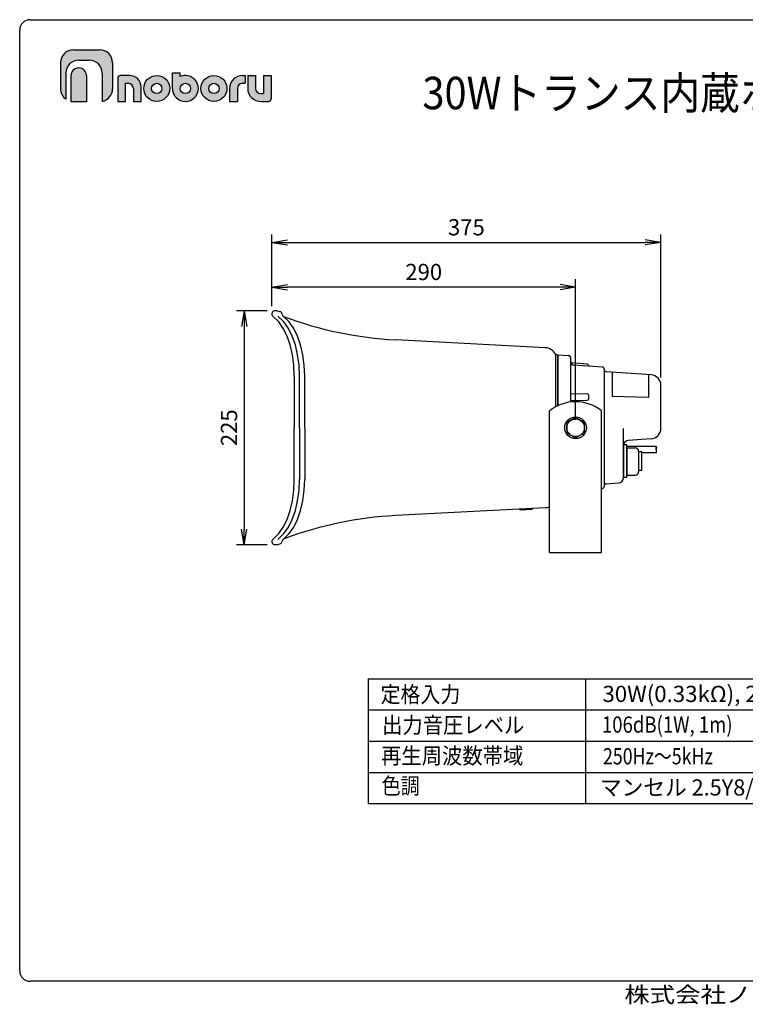
# Model space of a CAD drawing. Extents: x 10 to 287, y 6 to 195.
# Drawn here: x 10 to 150, y 6 to 195 of the extents above; entities that cross this region are included whole.
import ezdxf
from ezdxf.enums import TextEntityAlignment as Align

# ---------------------------------------------------------------- set-up
doc = ezdxf.new("R2010")
doc.units = 0
doc.layers.get('0').update_dxf_attribs({"linetype": 'CONTINUOUS'})
doc.layers.get('DEFPOINTS').update_dxf_attribs({"linetype": 'CONTINUOUS'})
doc.layers.add('仕様', color=7, linetype='CONTINUOUS')
doc.layers.add('外観図', color=7, linetype='CONTINUOUS')
doc.styles.add('EXCADDIM1', font='monotxt', dxfattribs={"width": 0.84, "bigfont": 'extfont'})
doc.styles.add('EXCADSTD', font='monotxt', dxfattribs={"bigfont": 'extfont'})
doc.styles.add('EXCADTTF1', font='HGRSMP.TTF')
doc.styles.get("Standard").update_dxf_attribs({"font": 'monotxt', "bigfont": 'extfont'})
doc.dimstyles.new('ISO-25', dxfattribs={"dimtxt": 2.5, "dimasz": 2.5, "dimexe": 1.25, "dimexo": 0.625, "dimtad": 1, "dimtxsty": 'STANDARD', "dimcen": 2.5, "dimazin": 3, "dimtfac": 1, "dimtmove": 0, "dimatfit": 3})

# ---------------------------------------------------------------- blocks, each defined once
blk = doc.blocks.new('EX_NORM')
at = {"color": 0, "linetype": 'CONTINUOUS'}
for q in [(-1, 0.167), (-1, 0), (-1, -0.167)]:
    blk.add_line((0, 0), q, dxfattribs=at)
blk = doc.blocks.new('*D15')
at = {"layer": 'DEFPOINTS', "color": 0}
for p in [(59.1, 139), (53.17, 94), (59.1, 94)]:
    blk.add_point(p, dxfattribs=at)
at = {"layer": '外観図', "color": 2, "linetype": 'CONTINUOUS'}
for p, q in [((57.6, 139), (51.67, 139)), ((53.17, 136), (53.17, 97)), ((57.6, 94), (51.67, 94))]:
    blk.add_line(p, q, dxfattribs=at)
at = {"layer": '外観図', "color": 2, "xscale": 3, "yscale": 3, "zscale": 3}
for p, rotation in [((53.17, 139), 90), ((53.17, 94), 270)]:
    blk.add_blockref('EX_NORM', p, dxfattribs=dict(at, rotation=rotation))
at = {"layer": '外観図', "color": 2, "insert": (50.67, 116.5), "char_height": 3.118, "attachment_point": 5, "rotation": 90, "style": 'EXCADDIM1'}
blk.add_mtext('225', dxfattribs=at)
blk = doc.blocks.new('*D16')
at = {"layer": 'DEFPOINTS', "color": 0}
for p in [(58.5, 143.56), (58.5, 138.4), (116.92, 116.5)]:
    blk.add_point(p, dxfattribs=at)
at = {"layer": '外観図', "color": 2, "linetype": 'CONTINUOUS'}
for p, q in [((58.5, 139.9), (58.5, 145.06)), ((116.92, 118), (116.92, 145.06)), ((113.92, 143.56), (61.5, 143.56))]:
    blk.add_line(p, q, dxfattribs=at)
at = {"layer": '外観図', "color": 2, "xscale": 3, "yscale": 3, "zscale": 3, "rotation": 180}
blk.add_blockref('EX_NORM', (58.5, 143.56), dxfattribs=at)
at = {"layer": '外観図', "color": 2, "xscale": 3, "yscale": 3, "zscale": 3}
blk.add_blockref('EX_NORM', (116.92, 143.56), dxfattribs=at)
at = {"layer": '外観図', "color": 2, "insert": (87.71, 146.06), "char_height": 3.118, "attachment_point": 5, "style": 'EXCADDIM1'}
blk.add_mtext('290', dxfattribs=at)
blk = doc.blocks.new('*D17')
at = {"layer": 'DEFPOINTS', "color": 0}
for p in [(133.32, 152.16), (58.5, 138.4), (133.32, 124.67)]:
    blk.add_point(p, dxfattribs=at)
at = {"layer": '外観図', "color": 2, "linetype": 'CONTINUOUS'}
for p, q in [((58.5, 139.9), (58.5, 153.66)), ((133.32, 126.17), (133.32, 153.66)), ((61.5, 152.16), (130.32, 152.16))]:
    blk.add_line(p, q, dxfattribs=at)
at = {"layer": '外観図', "color": 2, "xscale": 3, "yscale": 3, "zscale": 3, "rotation": 180}
blk.add_blockref('EX_NORM', (58.5, 152.16), dxfattribs=at)
at = {"layer": '外観図', "color": 2, "xscale": 3, "yscale": 3, "zscale": 3}
blk.add_blockref('EX_NORM', (133.32, 152.16), dxfattribs=at)
at = {"layer": '外観図', "color": 2, "insert": (95.91, 154.66), "char_height": 3.118, "attachment_point": 5, "style": 'EXCADDIM1'}
blk.add_mtext('375', dxfattribs=at)

msp = doc.modelspace()

# ---------------------------------------------------------------- hatches: boundary and pattern name
at = {"linetype": 'CONTINUOUS'}
for points in [[(25.8646, 184.7218), (25.8615, 184.8465), (25.8524, 184.9696), (25.8374, 185.091), (25.8166, 185.2105), (25.7903, 185.3281), (25.7585, 185.4435), (25.7214, 185.5566), (25.6791, 185.6673), (25.6318, 185.7754), (25.5795, 185.8808), (25.5226, 185.9833), (25.4611, 186.0829), (25.3951, 186.1792), (25.3248, 186.2723), (25.2503, 186.362), (25.1719, 186.448), (25.0895, 186.5303), (25.0035, 186.6088), (24.9138, 186.6833), (24.8207, 186.7535), (24.7243, 186.8195), (24.6248, 186.881), (24.5223, 186.938), (24.4169, 186.9902), (24.3087, 187.0375), (24.198, 187.0798), (24.0849, 187.1169), (23.9695, 187.1487), (23.852, 187.175), (23.7324, 187.1958), (23.611, 187.2108), (23.4879, 187.2199), (23.3632, 187.2229), (21.363, 187.2229), (21.2384, 187.2199), (21.1153, 187.2108), (20.994, 187.1958), (20.8745, 187.175), (20.757, 187.1487), (20.6417, 187.1169), (20.5287, 187.0798), (20.4181, 187.0375), (20.3101, 186.9902), (20.2049, 186.938), (20.1025, 186.881), (20.0031, 186.8195), (19.9069, 186.7535), (19.8139, 186.6833), (19.7244, 186.6088), (19.6385, 186.5303), (19.5563, 186.448), (19.478, 186.362), (19.4037, 186.2723), (19.3336, 186.1792), (19.2678, 186.0829), (19.2064, 185.9833), (19.1496, 185.8808), (19.0975, 185.7754), (19.0503, 185.6673), (19.0081, 185.5566), (18.9711, 185.4435), (18.9394, 185.3281), (18.9131, 185.2105), (18.8924, 185.091), (18.8775, 184.9696), (18.8684, 184.8465), (18.8653, 184.7218), (18.8653, 179.723), (18.8119, 179.7599), (18.7593, 179.7996), (18.7076, 179.8418), (18.6568, 179.8864), (18.6071, 179.9334), (18.5585, 179.9826), (18.511, 180.0339), (18.4647, 180.0872), (18.4197, 180.1424), (18.376, 180.1993), (18.3336, 180.2579), (18.2927, 180.3179), (18.2532, 180.3794), (18.2153, 180.4421), (18.179, 180.506), (18.1444, 180.571), (18.1114, 180.6369), (18.0802, 180.7036), (18.0509, 180.771), (18.0234, 180.839), (17.9979, 180.9075), (17.9743, 180.9763), (17.9528, 181.0454), (17.9335, 181.1146), (17.9163, 181.1837), (17.9013, 181.2528), (17.8886, 181.3216), (17.8782, 181.3901), (17.8702, 181.4581), (17.8647, 181.5255), (17.8617, 181.5923), (17.8613, 181.6582), (17.8635, 181.7232), (17.8635, 186.722), (17.8665, 186.8467), (17.8756, 186.9698), (17.8906, 187.0911), (17.9113, 187.2106), (17.9375, 187.3281), (17.9693, 187.4434), (18.0063, 187.5564), (18.0485, 187.667), (18.0957, 187.775), (18.1478, 187.8803), (18.2046, 187.9827), (18.2661, 188.082), (18.3319, 188.1783), (18.4021, 188.2712), (18.4765, 188.3607), (18.5548, 188.4466), (18.6371, 188.5288), (18.7231, 188.6071), (18.8127, 188.6814), (18.9057, 188.7515), (19.0021, 188.8173), (19.1016, 188.8787), (19.2041, 188.9355), (19.3096, 188.9876), (19.4177, 189.0348), (19.5285, 189.077), (19.6417, 189.114), (19.7572, 189.1457), (19.875, 189.172), (19.9947, 189.1926), (20.1163, 189.2076), (20.2397, 189.2167), (20.3646, 189.2197), (25.3636, 189.2197), (25.4883, 189.2167), (25.6113, 189.2076), (25.7327, 189.1926), (25.8522, 189.172), (25.9696, 189.1457), (26.0849, 189.114), (26.1979, 189.077), (26.3085, 189.0348), (26.4165, 188.9876), (26.5218, 188.9355), (26.6241, 188.8787), (26.7235, 188.8173), (26.8197, 188.7515), (26.9127, 188.6814), (27.0022, 188.6071), (27.0881, 188.5288), (27.1702, 188.4466), (27.2485, 188.3607), (27.3228, 188.2712), (27.3929, 188.1783), (27.4588, 188.082), (27.5202, 187.9827), (27.577, 187.8803), (27.629, 187.775), (27.6762, 187.667), (27.7184, 187.5564), (27.7554, 187.4434), (27.7871, 187.3281), (27.8134, 187.2106), (27.8341, 187.0911), (27.849, 186.9698), (27.8581, 186.8467), (27.8612, 186.722), (27.8612, 181.7232), (27.8612, 181.6182), (27.8563, 181.5138), (27.8466, 181.41), (27.8322, 181.3069), (27.8132, 181.2049), (27.7896, 181.1039), (27.7617, 181.0041), (27.7295, 180.9056), (27.6932, 180.8086), (27.6528, 180.7132), (27.6085, 180.6196), (27.5603, 180.5278), (27.5085, 180.4381), (27.453, 180.3505), (27.3941, 180.2652), (27.3318, 180.1823), (27.2662, 180.1019), (27.1975, 180.0243), (27.1257, 179.9495), (27.051, 179.8776), (26.9735, 179.8089), (26.8933, 179.7433), (26.8105, 179.6812), (26.7252, 179.6225), (26.6376, 179.5675), (26.5477, 179.5163), (26.4556, 179.469), (26.3615, 179.4257), (26.2655, 179.3866), (26.1677, 179.3518), (26.0682, 179.3215), (25.9671, 179.2958), (25.8646, 179.2748)], [(22.8623, 179.2221), (20.3646, 179.2221), (20.3525, 179.2218), (20.3397, 179.2217), (20.3264, 179.2217), (20.3126, 179.2219), (20.2984, 179.2222), (20.2837, 179.2227), (20.2686, 179.2233), (20.2531, 179.224), (20.2374, 179.2249), (20.2213, 179.2259), (20.2051, 179.227), (20.1886, 179.2282), (20.1719, 179.2296), (20.1552, 179.231), (20.1383, 179.2326), (20.1214, 179.2342), (20.1045, 179.236), (20.0876, 179.2379), (20.0708, 179.2398), (20.0541, 179.2418), (20.0375, 179.244), (20.0211, 179.2462), (20.0049, 179.2485), (19.989, 179.2508), (19.9734, 179.2532), (19.9581, 179.2557), (19.9432, 179.2583), (19.9287, 179.2609), (19.9147, 179.2636), (19.9011, 179.2663), (19.8881, 179.2691), (19.8756, 179.2719), (19.8637, 179.2748), (19.8637, 184.2209), (19.8655, 184.2958), (19.871, 184.3697), (19.8799, 184.4426), (19.8923, 184.5144), (19.9081, 184.585), (19.9271, 184.6542), (19.9493, 184.7221), (19.9746, 184.7885), (20.0029, 184.8533), (20.0341, 184.9165), (20.0682, 184.978), (20.105, 185.0377), (20.1445, 185.0954), (20.1866, 185.1512), (20.2311, 185.2049), (20.2781, 185.2564), (20.3274, 185.3057), (20.379, 185.3527), (20.4327, 185.3973), (20.4884, 185.4394), (20.5462, 185.4789), (20.6058, 185.5157), (20.6673, 185.5498), (20.7305, 185.581), (20.7954, 185.6093), (20.8618, 185.6346), (20.9296, 185.6568), (20.9989, 185.6758), (21.0695, 185.6916), (21.1412, 185.704), (21.2141, 185.7129), (21.2881, 185.7184), (21.363, 185.7202), (21.4379, 185.7184), (21.5119, 185.7129), (21.5848, 185.704), (21.6566, 185.6916), (21.7272, 185.6758), (21.7964, 185.6568), (21.8643, 185.6346), (21.9307, 185.6093), (21.9955, 185.581), (22.0587, 185.5498), (22.1202, 185.5157), (22.1799, 185.4789), (22.2376, 185.4394), (22.2934, 185.3973), (22.3471, 185.3527), (22.3986, 185.3057), (22.4479, 185.2564), (22.4949, 185.2049), (22.5395, 185.1512), (22.5816, 185.0954), (22.621, 185.0377), (22.6579, 184.978), (22.6919, 184.9165), (22.7231, 184.8533), (22.7514, 184.7885), (22.7767, 184.7221), (22.7989, 184.6542), (22.8179, 184.585), (22.8337, 184.5144), (22.8461, 184.4426), (22.8551, 184.3697), (22.8605, 184.2958), (22.8623, 184.2209)], [(30.3625, 179.2713), (28.8632, 179.2713), (28.8632, 183.7692), (28.8638, 183.7944), (28.8656, 183.8193), (28.8686, 183.8437), (28.8727, 183.8678), (28.8779, 183.8915), (28.8842, 183.9147), (28.8916, 183.9374), (28.9, 183.9596), (28.9094, 183.9813), (28.9198, 184.0024), (28.9311, 184.023), (28.9434, 184.0429), (28.9565, 184.0622), (28.9705, 184.0808), (28.9853, 184.0987), (29.001, 184.1159), (29.0174, 184.1323), (29.0346, 184.148), (29.0525, 184.1628), (29.0711, 184.1768), (29.0904, 184.19), (29.1104, 184.2022), (29.1309, 184.2136), (29.152, 184.2239), (29.1737, 184.2333), (29.1959, 184.2417), (29.2187, 184.2491), (29.2419, 184.2554), (29.2655, 184.2607), (29.2896, 184.2648), (29.3141, 184.2677), (29.3389, 184.2695), (29.3641, 184.2702), (31.1139, 184.2702), (31.2261, 184.2674), (31.3369, 184.2592), (31.4461, 184.2457), (31.5536, 184.2271), (31.6593, 184.2034), (31.7631, 184.1747), (31.8648, 184.1414), (31.9643, 184.1033), (32.0615, 184.0607), (32.1562, 184.0138), (32.2484, 183.9626), (32.3378, 183.9072), (32.4244, 183.8478), (32.508, 183.7846), (32.5885, 183.7176), (32.6658, 183.647), (32.7397, 183.573), (32.8101, 183.4955), (32.8769, 183.4149), (32.94, 183.3311), (32.9992, 183.2444), (33.0544, 183.1548), (33.1055, 183.0625), (33.1523, 182.9677), (33.1948, 182.8704), (33.2327, 182.7708), (33.266, 182.669), (33.2945, 182.5651), (33.3181, 182.4593), (33.3367, 182.3517), (33.3502, 182.2425), (33.3583, 182.1317), (33.3611, 182.0195), (33.3611, 179.2713), (31.8618, 179.2713), (31.8618, 181.769), (31.8606, 181.819), (31.8569, 181.8684), (31.8509, 181.9171), (31.8427, 181.9651), (31.8321, 182.0122), (31.8194, 182.0585), (31.8046, 182.1038), (31.7877, 182.1482), (31.7688, 182.1915), (31.748, 182.2337), (31.7252, 182.2748), (31.7007, 182.3147), (31.6743, 182.3533), (31.6463, 182.3905), (31.6165, 182.4264), (31.5852, 182.4609), (31.5523, 182.4938), (31.518, 182.5252), (31.4822, 182.555), (31.445, 182.5831), (31.4066, 182.6095), (31.3668, 182.6341), (31.3259, 182.6569), (31.2838, 182.6778), (31.2407, 182.6967), (31.1965, 182.7136), (31.1514, 182.7285), (31.1053, 182.7412), (31.0584, 182.7517), (31.0107, 182.76), (30.9623, 182.766), (30.9131, 182.7696), (30.8634, 182.7708), (30.3625, 182.7708)], [(35.6066, 182.4264), (35.5768, 182.3905), (35.5488, 182.3533), (35.5224, 182.3147), (35.4979, 182.2748), (35.4751, 182.2337), (35.4543, 182.1915), (35.4354, 182.1482), (35.4185, 182.1038), (35.4037, 182.0585), (35.391, 182.0122), (35.3804, 181.9651), (35.3722, 181.9171), (35.3662, 181.8684), (35.3625, 181.819), (35.3613, 181.769), (35.3625, 181.7193), (35.3662, 181.6701), (35.3704, 181.6356), (33.8657, 181.6356), (33.8651, 181.6444), (33.862, 181.769), (33.8651, 181.894), (33.8741, 182.0173), (33.8891, 182.139), (33.9098, 182.2587), (33.936, 182.3764), (33.9678, 182.4919), (34.0048, 182.6052), (34.047, 182.7159), (34.0942, 182.8241), (34.1462, 182.9295), (34.203, 183.0321), (34.2644, 183.1316), (34.3302, 183.2279), (34.4004, 183.321), (34.4747, 183.4106), (34.553, 183.4966), (34.6351, 183.5788), (34.721, 183.6572), (34.8105, 183.7315), (34.9035, 183.8017), (34.9997, 183.8676), (35.0991, 183.929), (35.2015, 183.9858), (35.3067, 184.0379), (35.4147, 184.0852), (35.5253, 184.1274), (35.6383, 184.1644), (35.7537, 184.1961), (35.8711, 184.2224), (35.9906, 184.2431), (36.112, 184.258), (36.235, 184.2671), (36.3597, 184.2702), (36.4847, 184.2671), (36.608, 184.258), (36.7296, 184.2431), (36.8494, 184.2224), (36.9671, 184.1961), (37.0826, 184.1644), (37.1958, 184.1274), (37.3066, 184.0852), (37.4148, 184.0379), (37.5202, 183.9858), (37.6228, 183.929), (37.7223, 183.8676), (37.8186, 183.8017), (37.9117, 183.7315), (38.0013, 183.6572), (38.0872, 183.5788), (38.1695, 183.4966), (38.2479, 183.4106), (38.3222, 183.321), (38.3924, 183.2279), (38.4583, 183.1316), (38.5197, 183.0321), (38.5765, 182.9295), (38.6286, 182.8241), (38.6758, 182.7159), (38.718, 182.6052), (38.7551, 182.4919), (38.7868, 182.3764), (38.8131, 182.2587), (38.8338, 182.139), (38.8487, 182.0173), (38.8578, 181.894), (38.8608, 181.769), (38.8578, 181.6444), (38.8571, 181.6356), (37.3524, 181.6356), (37.3567, 181.6701), (37.3603, 181.7193), (37.3615, 181.769), (37.3603, 181.819), (37.3567, 181.8684), (37.3507, 181.9171), (37.3424, 181.9651), (37.3319, 182.0122), (37.3192, 182.0585), (37.3043, 182.1038), (37.2874, 182.1482), (37.2685, 182.1915), (37.2476, 182.2337), (37.2249, 182.2748), (37.2003, 182.3147), (37.1739, 182.3533), (37.1458, 182.3905), (37.116, 182.4264), (37.0846, 182.4609), (37.0516, 182.4938), (37.0172, 182.5252), (36.9813, 182.555), (36.944, 182.5831), (36.9054, 182.6095), (36.8656, 182.6341), (36.8245, 182.6569), (36.7823, 182.6778), (36.7389, 182.6967), (36.6946, 182.7136), (36.6492, 182.7285), (36.603, 182.7412), (36.5558, 182.7517), (36.5079, 182.76), (36.4592, 182.766), (36.4097, 182.7696), (36.3597, 182.7708), (36.31, 182.7696), (36.2608, 182.766), (36.2124, 182.76), (36.1647, 182.7517), (36.1178, 182.7412), (36.0717, 182.7285), (36.0266, 182.7136), (35.9824, 182.6967), (35.9393, 182.6778), (35.8972, 182.6569), (35.8563, 182.6341), (35.8165, 182.6095), (35.7781, 182.5831), (35.7409, 182.555), (35.7051, 182.5252), (35.6708, 182.4938), (35.6379, 182.4609)], [(40.8611, 184.0621), (40.8844, 184.0732), (40.9089, 184.0842), (40.9345, 184.095), (40.9611, 184.1057), (40.9886, 184.1161), (41.0169, 184.1264), (41.0461, 184.1364), (41.076, 184.1462), (41.1065, 184.1557), (41.1376, 184.165), (41.1693, 184.174), (41.2014, 184.1827), (41.2339, 184.191), (41.2667, 184.1991), (41.2998, 184.2068), (41.333, 184.2141), (41.3664, 184.2211), (41.3998, 184.2277), (41.4331, 184.2339), (41.4664, 184.2397), (41.4995, 184.245), (41.5324, 184.2499), (41.565, 184.2543), (41.5972, 184.2583), (41.629, 184.2618), (41.6603, 184.2647), (41.691, 184.2672), (41.7211, 184.2691), (41.7504, 184.2705), (41.779, 184.2713), (41.8068, 184.2715), (41.8336, 184.2711), (41.8595, 184.2702), (41.9844, 184.2671), (42.1078, 184.258), (42.2294, 184.2431), (42.3491, 184.2224), (42.4668, 184.1961), (42.5824, 184.1644), (42.6956, 184.1274), (42.8064, 184.0852), (42.9145, 184.0379), (43.02, 183.9858), (43.1225, 183.929), (43.222, 183.8676), (43.3184, 183.8017), (43.4114, 183.7315), (43.501, 183.6572), (43.587, 183.5788), (43.6693, 183.4966), (43.7476, 183.4106), (43.822, 183.321), (43.8922, 183.2279), (43.958, 183.1316), (44.0195, 183.0321), (44.0763, 182.9295), (44.1284, 182.8241), (44.1756, 182.7159), (44.2178, 182.6052), (44.2548, 182.4919), (44.2866, 182.3764), (44.3128, 182.2587), (44.3335, 182.139), (44.3485, 182.0173), (44.3575, 181.894), (44.3606, 181.769), (44.3575, 181.6444), (44.3569, 181.6356), (42.8522, 181.6356), (42.8564, 181.6701), (42.8601, 181.7193), (42.8613, 181.769), (42.8601, 181.819), (42.8564, 181.8684), (42.8504, 181.9171), (42.8421, 181.9651), (42.8316, 182.0122), (42.8189, 182.0585), (42.8041, 182.1038), (42.7872, 182.1482), (42.7682, 182.1915), (42.7474, 182.2337), (42.7246, 182.2748), (42.7, 182.3147), (42.6736, 182.3533), (42.6455, 182.3905), (42.6157, 182.4264), (42.5843, 182.4609), (42.5513, 182.4938), (42.5169, 182.5252), (42.481, 182.555), (42.4437, 182.5831), (42.4051, 182.6095), (42.3652, 182.6341), (42.3242, 182.6569), (42.2819, 182.6778), (42.2386, 182.6967), (42.1943, 182.7136), (42.1489, 182.7285), (42.1027, 182.7412), (42.0555, 182.7517), (42.0076, 182.76), (41.9589, 182.766), (41.9095, 182.7696), (41.8595, 182.7708), (41.8097, 182.7696), (41.7606, 182.766), (41.7122, 182.76), (41.6645, 182.7517), (41.6176, 182.7412), (41.5716, 182.7285), (41.5264, 182.7136), (41.4822, 182.6967), (41.4391, 182.6778), (41.397, 182.6569), (41.3561, 182.6341), (41.3164, 182.6095), (41.2779, 182.5831), (41.2407, 182.555), (41.2049, 182.5252), (41.1706, 182.4938), (41.1377, 182.4609), (41.1064, 182.4264), (41.0766, 182.3905), (41.0486, 182.3533), (41.0222, 182.3147), (40.9976, 182.2748), (40.9749, 182.2337), (40.9541, 182.1915), (40.9352, 182.1482), (40.9183, 182.1038), (40.9034, 182.0585), (40.8907, 182.0122), (40.8802, 181.9651), (40.8719, 181.9171), (40.8659, 181.8684), (40.8623, 181.819), (40.8611, 181.769), (40.8623, 181.7193), (40.8659, 181.6701), (40.8702, 181.6356), (39.3655, 181.6356), (39.3648, 181.6444), (39.3618, 181.769), (39.3618, 184.7676), (40.8611, 184.7676)], [(44.8656, 181.6356), (44.8649, 181.6444), (44.8619, 181.769), (44.8649, 181.894), (44.874, 182.0173), (44.8889, 182.139), (44.9096, 182.2587), (44.9359, 182.3764), (44.9676, 182.4919), (45.0046, 182.6052), (45.0468, 182.7159), (45.094, 182.8241), (45.1461, 182.9295), (45.2029, 183.0321), (45.2642, 183.1316), (45.3301, 183.2279), (45.4002, 183.321), (45.4745, 183.4106), (45.5528, 183.4966), (45.6349, 183.5788), (45.7208, 183.6572), (45.8103, 183.7315), (45.9032, 183.8017), (45.9995, 183.8676), (46.0988, 183.929), (46.2012, 183.9858), (46.3065, 184.0379), (46.4144, 184.0852), (46.525, 184.1274), (46.638, 184.1644), (46.7533, 184.1961), (46.8708, 184.2224), (46.9902, 184.2431), (47.1115, 184.258), (47.2346, 184.2671), (47.3592, 184.2702), (47.4839, 184.2671), (47.607, 184.258), (47.7284, 184.2431), (47.8479, 184.2224), (47.9655, 184.1961), (48.0809, 184.1644), (48.194, 184.1274), (48.3047, 184.0852), (48.4129, 184.0379), (48.5183, 183.9858), (48.6208, 183.929), (48.7204, 183.8676), (48.8168, 183.8017), (48.9099, 183.7315), (48.9995, 183.6572), (49.0856, 183.5788), (49.1679, 183.4966), (49.2464, 183.4106), (49.3209, 183.321), (49.3912, 183.2279), (49.4572, 183.1316), (49.5187, 183.0321), (49.5756, 182.9295), (49.6279, 182.8241), (49.6752, 182.7159), (49.7175, 182.6052), (49.7546, 182.4919), (49.7864, 182.3764), (49.8128, 182.2587), (49.8335, 182.139), (49.8485, 182.0173), (49.8576, 181.894), (49.8607, 181.769), (49.8576, 181.6444), (49.857, 181.6356), (48.3523, 181.6356), (48.3565, 181.6701), (48.3602, 181.7193), (48.3614, 181.769), (48.3602, 181.819), (48.3565, 181.8684), (48.3505, 181.9171), (48.3422, 181.9651), (48.3317, 182.0122), (48.319, 182.0585), (48.3042, 182.1038), (48.2872, 182.1482), (48.2683, 182.1915), (48.2474, 182.2337), (48.2247, 182.2748), (48.2001, 182.3147), (48.1737, 182.3533), (48.1455, 182.3905), (48.1157, 182.4264), (48.0843, 182.4609), (48.0514, 182.4938), (48.0169, 182.5252), (47.981, 182.555), (47.9437, 182.5831), (47.9051, 182.6095), (47.8652, 182.6341), (47.8242, 182.6569), (47.7819, 182.6778), (47.7386, 182.6967), (47.6942, 182.7136), (47.6488, 182.7285), (47.6025, 182.7412), (47.5554, 182.7517), (47.5074, 182.76), (47.4587, 182.766), (47.4093, 182.7696), (47.3592, 182.7708), (47.3095, 182.7696), (47.2604, 182.766), (47.212, 182.76), (47.1643, 182.7517), (47.1174, 182.7412), (47.0713, 182.7285), (47.0262, 182.7136), (46.982, 182.6967), (46.9389, 182.6778), (46.8968, 182.6569), (46.8559, 182.6341), (46.8162, 182.6095), (46.7778, 182.5831), (46.7406, 182.555), (46.7048, 182.5252), (46.6705, 182.4938), (46.6376, 182.4609), (46.6063, 182.4264), (46.5766, 182.3905), (46.5486, 182.3533), (46.5222, 182.3147), (46.4977, 182.2748), (46.4749, 182.2337), (46.4541, 182.1915), (46.4352, 182.1482), (46.4183, 182.1038), (46.4035, 182.0585), (46.3908, 182.0122), (46.3803, 181.9651), (46.372, 181.9171), (46.366, 181.8684), (46.3624, 181.819), (46.3612, 181.769), (46.3624, 181.7193), (46.366, 181.6701), (46.3703, 181.6356)], [(51.8609, 179.2713), (50.3578, 179.2713), (50.3578, 181.7656), (50.3609, 181.8905), (50.37, 182.0139), (50.385, 182.1355), (50.4057, 182.2552), (50.4321, 182.373), (50.4639, 182.4885), (50.501, 182.6017), (50.5433, 182.7125), (50.5907, 182.8206), (50.6429, 182.9261), (50.6998, 183.0286), (50.7614, 183.1281), (50.8274, 183.2245), (50.8977, 183.3175), (50.9721, 183.4071), (51.0506, 183.4931), (51.1329, 183.5754), (51.219, 183.6537), (51.3087, 183.7281), (51.4018, 183.7983), (51.4982, 183.8641), (51.5977, 183.9256), (51.7003, 183.9824), (51.8057, 184.0345), (51.9138, 184.0817), (52.0245, 184.1239), (52.1376, 184.1609), (52.253, 184.1927), (52.3706, 184.2189), (52.4901, 184.2396), (52.6115, 184.2546), (52.7346, 184.2637), (52.8593, 184.2667), (53.3602, 184.2667), (53.3602, 182.7674), (52.8593, 182.7674), (52.8093, 182.7662), (52.7599, 182.7625), (52.7112, 182.7565), (52.6633, 182.7483), (52.6162, 182.7377), (52.57, 182.725), (52.5248, 182.7102), (52.4805, 182.6933), (52.4373, 182.6743), (52.3952, 182.6535), (52.3543, 182.6307), (52.3145, 182.6061), (52.2761, 182.5797), (52.239, 182.5516), (52.2032, 182.5218), (52.169, 182.4904), (52.1362, 182.4574), (52.1049, 182.423), (52.0753, 182.3871), (52.0474, 182.3498), (52.0211, 182.3112), (51.9967, 182.2714), (51.974, 182.2303), (51.9533, 182.1881), (51.9345, 182.1447), (51.9177, 182.1004), (51.903, 182.055), (51.8904, 182.0088), (51.8799, 181.9616), (51.8717, 181.9137), (51.8657, 181.865), (51.8621, 181.8156), (51.8609, 181.7656)], [(54.4718, 180.1304), (54.3974, 180.2198), (54.3271, 180.3128), (54.2611, 180.409), (54.1996, 180.5084), (54.1427, 180.6108), (54.0905, 180.7161), (54.0432, 180.8241), (54.0009, 180.9346), (53.9638, 181.0477), (53.9319, 181.163), (53.9056, 181.2804), (53.8849, 181.3999), (53.8699, 181.5213), (53.8608, 181.6444), (53.8577, 181.769), (53.8577, 184.2667), (55.357, 184.2667), (55.357, 181.769), (55.3582, 181.7193), (55.3619, 181.6701), (55.3679, 181.6217), (55.3761, 181.574), (55.3867, 181.527), (55.3994, 181.481), (55.4142, 181.4358), (55.4311, 181.3916), (55.45, 181.3485), (55.4709, 181.3064), (55.4936, 181.2655), (55.5182, 181.2258), (55.5446, 181.1873), (55.5727, 181.1501), (55.6025, 181.1143), (55.6339, 181.08), (55.6668, 181.0471), (55.7013, 181.0158), (55.7372, 180.9861), (55.7744, 180.958), (55.813, 180.9317), (55.8529, 180.9071), (55.894, 180.8844), (55.9362, 180.8636), (55.9795, 180.8447), (56.0239, 180.8278), (56.0693, 180.813), (56.1155, 180.8003), (56.1627, 180.7898), (56.2106, 180.7815), (56.2594, 180.7755), (56.3088, 180.7718), (56.3588, 180.7706), (56.8598, 180.7706), (56.8598, 184.2667), (58.3591, 184.2667), (58.3591, 179.7722), (58.3584, 179.7471), (58.3566, 179.7222), (58.3536, 179.6977), (58.3494, 179.6737), (58.3441, 179.65), (58.3377, 179.6268), (58.3302, 179.6041), (58.3217, 179.5819), (58.3122, 179.5602), (58.3017, 179.539), (58.2903, 179.5185), (58.2779, 179.4986), (58.2647, 179.4793), (58.2505, 179.4607), (58.2356, 179.4428), (58.2198, 179.4256), (58.2033, 179.4091), (58.186, 179.3935), (58.168, 179.3786), (58.1494, 179.3646), (58.13, 179.3515), (58.1101, 179.3393), (58.0896, 179.3279), (58.0684, 179.3175), (58.0468, 179.3081), (58.0246, 179.2997), (58.002, 179.2924), (57.9789, 179.286), (57.9554, 179.2808), (57.9315, 179.2767), (57.9073, 179.2737), (57.8827, 179.2719), (57.8578, 179.2713), (56.3588, 179.2713), (56.2342, 179.2744), (56.1111, 179.2834), (55.9897, 179.2984), (55.8701, 179.3191), (55.7526, 179.3454), (55.6372, 179.3771), (55.5241, 179.4141), (55.4134, 179.4563), (55.3053, 179.5035), (55.1999, 179.5555), (55.0973, 179.6123), (54.9978, 179.6737), (54.9014, 179.7395), (54.8083, 179.8097), (54.7187, 179.884), (54.6326, 179.9623), (54.5503, 180.0444)], [(35.7537, 179.3454), (35.6383, 179.3771), (35.5253, 179.4141), (35.4147, 179.4563), (35.3067, 179.5035), (35.2015, 179.5555), (35.0991, 179.6123), (34.9997, 179.6737), (34.9035, 179.7395), (34.8105, 179.8097), (34.721, 179.884), (34.6351, 179.9623), (34.553, 180.0444), (34.4747, 180.1304), (34.4004, 180.2198), (34.3302, 180.3128), (34.2644, 180.409), (34.203, 180.5084), (34.1462, 180.6108), (34.0942, 180.7161), (34.047, 180.8241), (34.0048, 180.9346), (33.9678, 181.0477), (33.936, 181.163), (33.9098, 181.2804), (33.8891, 181.3999), (33.8741, 181.5213), (33.8657, 181.6356), (35.3704, 181.6356), (35.3722, 181.6217), (35.3804, 181.574), (35.391, 181.527), (35.4037, 181.481), (35.4185, 181.4358), (35.4354, 181.3916), (35.4543, 181.3485), (35.4751, 181.3064), (35.4979, 181.2655), (35.5224, 181.2258), (35.5488, 181.1873), (35.5768, 181.1501), (35.6066, 181.1143), (35.6379, 181.08), (35.6708, 181.0471), (35.7051, 181.0158), (35.7409, 180.9861), (35.7781, 180.958), (35.8165, 180.9317), (35.8563, 180.9071), (35.8972, 180.8844), (35.9393, 180.8636), (35.9824, 180.8447), (36.0266, 180.8278), (36.0717, 180.813), (36.1178, 180.8003), (36.1647, 180.7898), (36.2124, 180.7815), (36.2608, 180.7755), (36.31, 180.7718), (36.3597, 180.7706), (36.4097, 180.7718), (36.4592, 180.7755), (36.5079, 180.7815), (36.5558, 180.7898), (36.603, 180.8003), (36.6492, 180.813), (36.6946, 180.8278), (36.7389, 180.8447), (36.7823, 180.8636), (36.8245, 180.8844), (36.8656, 180.9071), (36.9054, 180.9317), (36.944, 180.958), (36.9813, 180.9861), (37.0172, 181.0158), (37.0516, 181.0471), (37.0846, 181.08), (37.116, 181.1143), (37.1458, 181.1501), (37.1739, 181.1873), (37.2003, 181.2258), (37.2249, 181.2655), (37.2476, 181.3064), (37.2685, 181.3485), (37.2874, 181.3916), (37.3043, 181.4358), (37.3192, 181.481), (37.3319, 181.527), (37.3424, 181.574), (37.3507, 181.6217), (37.3524, 181.6356), (38.8571, 181.6356), (38.8487, 181.5213), (38.8338, 181.3999), (38.8131, 181.2804), (38.7868, 181.163), (38.7551, 181.0477), (38.718, 180.9346), (38.6758, 180.8241), (38.6286, 180.7161), (38.5765, 180.6108), (38.5197, 180.5084), (38.4583, 180.409), (38.3924, 180.3128), (38.3222, 180.2198), (38.2479, 180.1304), (38.1695, 180.0444), (38.0872, 179.9623), (38.0013, 179.884), (37.9117, 179.8097), (37.8186, 179.7395), (37.7223, 179.6737), (37.6228, 179.6123), (37.5202, 179.5555), (37.4148, 179.5035), (37.3066, 179.4563), (37.1958, 179.4141), (37.0826, 179.3771), (36.9671, 179.3454), (36.8494, 179.3191), (36.7296, 179.2984), (36.608, 179.2834), (36.4847, 179.2744), (36.3597, 179.2713), (36.235, 179.2744), (36.112, 179.2834), (35.9906, 179.2984), (35.8711, 179.3191)], [(39.9001, 180.2198), (39.83, 180.3128), (39.7642, 180.409), (39.7028, 180.5084), (39.646, 180.6108), (39.5939, 180.7161), (39.5467, 180.8241), (39.5045, 180.9346), (39.4675, 181.0477), (39.4358, 181.163), (39.4095, 181.2804), (39.3888, 181.3999), (39.3739, 181.5213), (39.3655, 181.6356), (40.8702, 181.6356), (40.8719, 181.6217), (40.8802, 181.574), (40.8907, 181.527), (40.9034, 181.481), (40.9183, 181.4358), (40.9352, 181.3916), (40.9541, 181.3485), (40.9749, 181.3064), (40.9976, 181.2655), (41.0222, 181.2258), (41.0486, 181.1873), (41.0766, 181.1501), (41.1064, 181.1143), (41.1377, 181.08), (41.1706, 181.0471), (41.2049, 181.0158), (41.2407, 180.9861), (41.2779, 180.958), (41.3164, 180.9317), (41.3561, 180.9071), (41.397, 180.8844), (41.4391, 180.8636), (41.4822, 180.8447), (41.5264, 180.8278), (41.5716, 180.813), (41.6176, 180.8003), (41.6645, 180.7898), (41.7122, 180.7815), (41.7606, 180.7755), (41.8097, 180.7718), (41.8595, 180.7706), (41.9095, 180.7718), (41.9589, 180.7755), (42.0076, 180.7815), (42.0555, 180.7898), (42.1027, 180.8003), (42.1489, 180.813), (42.1943, 180.8278), (42.2386, 180.8447), (42.2819, 180.8636), (42.3242, 180.8844), (42.3652, 180.9071), (42.4051, 180.9317), (42.4437, 180.958), (42.481, 180.9861), (42.5169, 181.0158), (42.5513, 181.0471), (42.5843, 181.08), (42.6157, 181.1143), (42.6455, 181.1501), (42.6736, 181.1873), (42.7, 181.2258), (42.7246, 181.2655), (42.7474, 181.3064), (42.7682, 181.3485), (42.7872, 181.3916), (42.8041, 181.4358), (42.8189, 181.481), (42.8316, 181.527), (42.8421, 181.574), (42.8504, 181.6217), (42.8522, 181.6356), (44.3569, 181.6356), (44.3485, 181.5213), (44.3335, 181.3999), (44.3128, 181.2804), (44.2866, 181.163), (44.2548, 181.0477), (44.2178, 180.9346), (44.1756, 180.8241), (44.1284, 180.7161), (44.0763, 180.6108), (44.0195, 180.5084), (43.958, 180.409), (43.8922, 180.3128), (43.822, 180.2198), (43.7476, 180.1304), (43.6693, 180.0444), (43.587, 179.9623), (43.501, 179.884), (43.4114, 179.8097), (43.3184, 179.7395), (43.222, 179.6737), (43.1225, 179.6123), (43.02, 179.5555), (42.9145, 179.5035), (42.8064, 179.4563), (42.6956, 179.4141), (42.5824, 179.3771), (42.4668, 179.3454), (42.3491, 179.3191), (42.2294, 179.2984), (42.1078, 179.2834), (41.9844, 179.2744), (41.8595, 179.2713), (41.7348, 179.2744), (41.6117, 179.2834), (41.4904, 179.2984), (41.3709, 179.3191), (41.2534, 179.3454), (41.1381, 179.3771), (41.0251, 179.4141), (40.9145, 179.4563), (40.8065, 179.5035), (40.7012, 179.5555), (40.5988, 179.6123), (40.4994, 179.6737), (40.4032, 179.7395), (40.3103, 179.8097), (40.2208, 179.884), (40.1349, 179.9623), (40.0527, 180.0444), (39.9744, 180.1304)], [(45.9995, 179.6737), (45.9032, 179.7395), (45.8103, 179.8097), (45.7208, 179.884), (45.6349, 179.9623), (45.5528, 180.0444), (45.4745, 180.1304), (45.4002, 180.2198), (45.3301, 180.3128), (45.2642, 180.409), (45.2029, 180.5084), (45.1461, 180.6108), (45.094, 180.7161), (45.0468, 180.8241), (45.0046, 180.9346), (44.9676, 181.0477), (44.9359, 181.163), (44.9096, 181.2804), (44.8889, 181.3999), (44.874, 181.5213), (44.8656, 181.6356), (46.3703, 181.6356), (46.372, 181.6217), (46.3803, 181.574), (46.3908, 181.527), (46.4035, 181.481), (46.4183, 181.4358), (46.4352, 181.3916), (46.4541, 181.3485), (46.4749, 181.3064), (46.4977, 181.2655), (46.5222, 181.2258), (46.5486, 181.1873), (46.5766, 181.1501), (46.6063, 181.1143), (46.6376, 181.08), (46.6705, 181.0471), (46.7048, 181.0158), (46.7406, 180.9861), (46.7778, 180.958), (46.8162, 180.9317), (46.8559, 180.9071), (46.8968, 180.8844), (46.9389, 180.8636), (46.982, 180.8447), (47.0262, 180.8278), (47.0713, 180.813), (47.1174, 180.8003), (47.1643, 180.7898), (47.212, 180.7815), (47.2604, 180.7755), (47.3095, 180.7718), (47.3592, 180.7706), (47.4093, 180.7718), (47.4587, 180.7755), (47.5074, 180.7815), (47.5554, 180.7898), (47.6025, 180.8003), (47.6488, 180.813), (47.6942, 180.8278), (47.7386, 180.8447), (47.7819, 180.8636), (47.8242, 180.8844), (47.8652, 180.9071), (47.9051, 180.9317), (47.9437, 180.958), (47.981, 180.9861), (48.0169, 181.0158), (48.0514, 181.0471), (48.0843, 181.08), (48.1157, 181.1143), (48.1455, 181.1501), (48.1737, 181.1873), (48.2001, 181.2258), (48.2247, 181.2655), (48.2474, 181.3064), (48.2683, 181.3485), (48.2872, 181.3916), (48.3042, 181.4358), (48.319, 181.481), (48.3317, 181.527), (48.3422, 181.574), (48.3505, 181.6217), (48.3523, 181.6356), (49.857, 181.6356), (49.8485, 181.5213), (49.8335, 181.3999), (49.8128, 181.2804), (49.7864, 181.163), (49.7546, 181.0477), (49.7175, 180.9346), (49.6752, 180.8241), (49.6279, 180.7161), (49.5756, 180.6108), (49.5187, 180.5084), (49.4572, 180.409), (49.3912, 180.3128), (49.3209, 180.2198), (49.2464, 180.1304), (49.1679, 180.0444), (49.0856, 179.9623), (48.9995, 179.884), (48.9099, 179.8097), (48.8168, 179.7395), (48.7204, 179.6737), (48.6208, 179.6123), (48.5183, 179.5555), (48.4129, 179.5035), (48.3047, 179.4563), (48.194, 179.4141), (48.0809, 179.3771), (47.9655, 179.3454), (47.8479, 179.3191), (47.7284, 179.2984), (47.607, 179.2834), (47.4839, 179.2744), (47.3592, 179.2713), (47.2346, 179.2744), (47.1115, 179.2834), (46.9902, 179.2984), (46.8708, 179.3191), (46.7533, 179.3454), (46.638, 179.3771), (46.525, 179.4141), (46.4144, 179.4563), (46.3065, 179.5035), (46.2012, 179.5555), (46.0988, 179.6123)]]:
    msp.add_hatch(color=4, dxfattribs=at).paths.add_polyline_path(points)

# ---------------------------------------------------------------- linework, layer by layer
at = {"color": 4, "linetype": 'CONTINUOUS'}
for p, q in [((12, 195), (285, 195)), ((10, 12), (10, 193)), ((285, 10), (12, 10))]:
    msp.add_line(p, q, dxfattribs=at)
at = {"color": 4, "linetype": 'CONTINUOUS', "flags": 128}
for points in [[(20.3646, 189.2197), (25.3636, 189.2197)], [(17.8635, 186.722), (17.8635, 181.7232)], [(21.363, 187.2229), (23.3632, 187.2229)], [(27.8612, 186.722), (27.8612, 181.7232)], [(18.8653, 184.7218), (18.8653, 179.723)], [(19.8637, 184.2209), (19.8637, 179.2748)], [(22.8623, 184.2209), (22.8623, 179.2221)], [(25.8646, 184.7218), (25.8646, 179.2748)], [(28.8632, 183.7692), (28.8632, 179.2713)], [(31.1139, 184.2702), (29.3641, 184.2702)], [(39.3618, 184.7676), (40.8611, 184.7676)], [(39.3618, 181.769), (39.3618, 184.7676)], [(40.8611, 184.0621), (40.8611, 184.7676)], [(52.8593, 184.2667), (53.3602, 184.2667)], [(53.3602, 184.2667), (53.3602, 182.7674)], [(53.8577, 184.2667), (55.357, 184.2667)], [(53.8577, 184.2667), (53.8577, 181.769)], [(55.357, 184.2667), (55.357, 181.769)], [(56.8598, 184.2667), (58.3591, 184.2667)], [(56.8598, 184.2667), (56.8598, 180.7706)], [(58.3591, 184.2667), (58.3591, 179.7722)], [(30.3625, 179.2713), (30.3625, 182.7708)], [(30.3625, 182.7708), (30.8634, 182.7708)], [(33.3611, 179.2713), (33.3611, 182.0195)], [(52.8593, 182.7674), (53.3602, 182.7674)], [(31.8618, 181.769), (31.8618, 179.2713)], [(50.3578, 181.7656), (50.3578, 179.2713)], [(51.8609, 181.7656), (51.8609, 179.2713)], [(56.3588, 180.7706), (56.8598, 180.7706)], [(22.8623, 179.2221), (20.3646, 179.2221)], [(28.8632, 179.2713), (30.3625, 179.2713)], [(31.8618, 179.2713), (33.3611, 179.2713)], [(50.3578, 179.2713), (51.8609, 179.2713)], [(56.3588, 179.2713), (57.8578, 179.2713)]]:
    msp.add_lwpolyline(points, dxfattribs=at)
at = {"color": 4, "linetype": 'CONTINUOUS'}
for centre, start, end in [((12, 193), 90, 180), ((12, 12), 180, 270)]:
    msp.add_arc(centre, 2, start, end, dxfattribs=at)
for points in [[(20.3646, 189.2197), (18.9818, 189.2197), (17.8635, 188.1014), (17.8635, 186.722)], [(27.8612, 186.722), (27.8612, 188.1014), (26.7429, 189.2197), (25.3636, 189.2197)], [(21.363, 187.2229), (19.9838, 187.2229), (18.8653, 186.1012), (18.8653, 184.7218)], [(21.363, 185.7202), (20.534, 185.7202), (19.8637, 185.0498), (19.8637, 184.2209)], [(22.8623, 184.2209), (22.8623, 185.0498), (22.1921, 185.7202), (21.363, 185.7202)], [(25.8646, 184.7218), (25.8646, 186.1012), (24.7427, 187.2229), (23.3632, 187.2229)], [(29.3641, 184.2702), (29.0854, 184.2702), (28.8632, 184.0479), (28.8632, 183.7692)], [(33.3611, 182.0195), (33.3611, 183.2611), (32.3556, 184.2702), (31.1139, 184.2702)], [(52.8593, 184.2667), (51.4799, 184.2667), (50.3578, 183.1484), (50.3578, 181.7656)], [(31.8618, 181.769), (31.8618, 182.3226), (31.4137, 182.7708), (30.8634, 182.7708)], [(52.8593, 182.7674), (52.3053, 182.7674), (51.8609, 182.3192), (51.8609, 181.7656)], [(17.8635, 181.7232), (17.8247, 181.0138), (18.2728, 180.1143), (18.8653, 179.723)], [(25.8646, 179.2748), (27.0004, 179.4794), (27.8894, 180.566), (27.8612, 181.7232)], [(53.8577, 181.769), (53.8577, 180.3896), (54.9794, 179.2713), (56.3588, 179.2713)], [(55.357, 181.769), (55.357, 181.2185), (55.8049, 180.7706), (56.3588, 180.7706)], [(19.8637, 179.2748), (19.9908, 179.2431), (20.2342, 179.2183), (20.3646, 179.2221)], [(57.8578, 179.2713), (58.1331, 179.2713), (58.3591, 179.4935), (58.3591, 179.7722)]]:
    msp.add_open_spline(points, degree=3, dxfattribs=at)
for points in [[(38.8608, 181.769), (38.8608, 183.1519), (37.7426, 184.2702), (36.3597, 184.2702), (34.9803, 184.2702), (33.862, 183.1519), (33.862, 181.769), (33.862, 180.3896), (34.9803, 179.2713), (36.3597, 179.2713), (37.7426, 179.2713), (38.8608, 180.3896), (38.8608, 181.769)], [(39.3618, 181.769), (39.3618, 180.3896), (40.48, 179.2713), (41.8595, 179.2713), (43.2423, 179.2713), (44.3606, 180.3896), (44.3606, 181.769), (44.3606, 183.1519), (43.2423, 184.2702), (41.8595, 184.2702), (41.5807, 184.2843), (41.1115, 184.1854), (40.8611, 184.0621)], [(49.8607, 181.769), (49.8607, 183.1519), (48.7386, 184.2702), (47.3592, 184.2702), (45.9801, 184.2702), (44.8619, 183.1519), (44.8619, 181.769), (44.8619, 180.3896), (45.9801, 179.2713), (47.3592, 179.2713), (48.7386, 179.2713), (49.8607, 180.3896), (49.8607, 181.769)], [(37.3615, 181.769), (37.3615, 182.3226), (36.9135, 182.7708), (36.3597, 182.7708), (35.8093, 182.7708), (35.3613, 182.3226), (35.3613, 181.769), (35.3613, 181.2185), (35.8093, 180.7706), (36.3597, 180.7706), (36.9135, 180.7706), (37.3615, 181.2185), (37.3615, 181.769)], [(42.8613, 181.769), (42.8613, 182.3226), (42.4131, 182.7708), (41.8595, 182.7708), (41.3093, 182.7708), (40.8611, 182.3226), (40.8611, 181.769), (40.8611, 181.2185), (41.3093, 180.7706), (41.8595, 180.7706), (42.4131, 180.7706), (42.8613, 181.2185), (42.8613, 181.769)], [(48.3614, 181.769), (48.3614, 182.3226), (47.9132, 182.7708), (47.3592, 182.7708), (46.809, 182.7708), (46.3612, 182.3226), (46.3612, 181.769), (46.3612, 181.2185), (46.809, 180.7706), (47.3592, 180.7706), (47.9132, 180.7706), (48.3614, 181.2185), (48.3614, 181.769)]]:
    msp.add_open_spline(points, degree=3, knots=[0, 0, 0, 0, 1, 1, 1, 2, 2, 2, 3, 3, 3, 4, 4, 4, 4], dxfattribs=at)
at = {"layer": '仕様', "color": 2, "linetype": 'CONTINUOUS'}
for p, q in [((77, 68.2), (220.7, 68.2)), ((77, 68.2), (77, 44.2)), ((118.8, 68.2), (118.8, 44.2)), ((77, 62.2), (220.7, 62.2)), ((77, 56.2), (220.7, 56.2)), ((77, 50.2), (220.7, 50.2)), ((77, 44.2), (220.7, 44.2))]:
    msp.add_line(p, q, dxfattribs=at)
at = {"layer": '外観図', "color": 7, "linetype": 'CONTINUOUS'}
for p, q in [((59.498, 139), (59.098, 139)), ((59.498, 139), (60.053, 138.851)), ((59.8261, 136.8431), (58.678, 137.972)), ((60.8261, 136.8431), (59.678, 137.972)), ((60.703, 135.604), (59.8261, 136.8431)), ((61.8261, 136.8431), (60.678, 137.972)), ((61.703, 135.604), (60.8261, 136.8431)), ((62.703, 135.604), (61.8261, 136.8431)), ((61.433, 134.131), (60.703, 135.604)), ((62.433, 134.131), (61.703, 135.604)), ((63.433, 134.131), (62.703, 135.604)), ((62.025, 132.424), (61.433, 134.131)), ((63.025, 132.424), (62.433, 134.131)), ((64.025, 132.424), (63.433, 134.131)), ((111.049, 131.893), (82.316, 133.399)), ((62.461, 130.536), (62.025, 132.424)), ((63.461, 130.536), (63.025, 132.424)), ((64.461, 130.536), (64.025, 132.424)), ((62.728, 128.524), (62.461, 130.536)), ((63.728, 128.524), (63.461, 130.536)), ((64.728, 128.524), (64.461, 130.536)), ((113.117, 130.586), (113.324, 130.573)), ((113.117, 120.617), (113.117, 130.586)), ((113.418, 130.473), (113.418, 120.617)), ((113.518, 130.5), (113.518, 120.693)), ((113.518, 130.5), (115.46, 130.364)), ((116.018, 121.449), (116.018, 129.765)), ((119.232, 128.748), (116.204, 128.96)), ((62.818, 126.449), (62.728, 128.524)), ((63.818, 126.449), (63.728, 128.524)), ((64.818, 126.449), (64.728, 128.524)), ((122.046, 128.178), (116.576, 128.561)), ((122.418, 127.779), (122.418, 105.22)), ((131.458, 126.667), (122.79, 127.274)), ((123.972, 127.178), (123.972, 122.521)), ((62.818, 126.449), (62.818, 116.5)), ((63.818, 116.5), (63.818, 126.449)), ((64.818, 116.5), (64.818, 126.449)), ((130.958, 126.702), (130.958, 122.309)), ((133.318, 116.368), (133.318, 124.672)), ((116.0167, 121.7145), (119.2222, 121.7815)), ((116.018, 123.093), (119.222, 123.026)), ((119.418, 122.826), (119.418, 121.9815)), ((130.958, 122.309), (123.972, 122.521)), ((111.918, 92.5), (111.918, 119.745)), ((121.918, 92.5), (121.918, 119.745)), ((116.918, 118.463), (115.218, 117.481)), ((115.218, 117.481), (115.218, 115.518)), ((118.618, 117.481), (116.918, 118.463)), ((118.618, 115.518), (118.618, 117.481)), ((62.818, 106.55), (62.818, 116.5)), ((63.818, 116.5), (63.818, 106.55)), ((64.818, 116.5), (64.818, 106.55)), ((126.118, 106.891), (126.118, 116.368)), ((115.218, 115.518), (116.918, 114.537)), ((116.918, 114.537), (118.618, 115.518)), ((131.458, 114.373), (127.048, 114.065)), ((126.118, 113.572), (126.118, 106.933)), ((126.743, 113.225), (126.118, 113.225)), ((126.118, 113.225), (126.118, 106.975)), ((126.743, 106.975), (126.743, 113.225)), ((132.433, 112.906), (126.743, 112.906)), ((126.743, 112.6), (128.41, 112.6)), ((126.743, 112.6), (126.743, 107.391)), ((129.035, 111.975), (129.035, 108.016)), ((129.66, 111.87), (129.035, 111.87)), ((129.035, 111.87), (129.035, 108.329)), ((129.66, 108.329), (129.66, 111.87)), ((132.433, 111.656), (129.66, 111.656)), ((129.035, 108.329), (129.66, 108.329)), ((62.728, 104.475), (62.818, 106.55)), ((62.728, 104.475), (62.818, 106.55)), ((63.728, 104.475), (63.818, 106.55)), ((63.728, 104.475), (63.818, 106.55)), ((64.728, 104.475), (64.818, 106.55)), ((64.728, 104.475), (64.818, 106.55)), ((126.118, 106.975), (126.743, 106.975)), ((126.743, 107.391), (128.41, 107.391)), ((62.461, 102.463), (62.728, 104.475)), ((63.461, 102.463), (63.728, 104.475)), ((64.461, 102.463), (64.728, 104.475)), ((121.918, 104.812), (122.046, 104.821)), ((122.79, 105.726), (125.188, 105.893)), ((62.025, 100.575), (62.461, 102.463)), ((63.025, 100.575), (63.461, 102.463)), ((64.025, 100.575), (64.461, 102.463)), ((61.433, 98.869), (62.025, 100.575)), ((62.433, 98.869), (63.025, 100.575)), ((63.433, 98.869), (64.025, 100.575)), ((111.049, 101.106), (82.316, 99.6)), ((106.33, 100.716), (108.53, 100.831)), ((60.703, 97.396), (61.433, 98.869)), ((61.703, 97.396), (62.433, 98.869)), ((62.703, 97.396), (63.433, 98.869)), ((59.8257, 96.1553), (60.703, 97.396)), ((60.8257, 96.1553), (61.703, 97.396)), ((61.8257, 96.1553), (62.703, 97.396)), ((59.8257, 96.1553), (58.678, 95.028)), ((60.8257, 96.1553), (59.678, 95.028)), ((61.8257, 96.1553), (60.678, 95.028)), ((59.498, 94), (59.098, 94)), ((59.498, 94), (60.053, 94.148)), ((111.918, 92.5), (121.918, 92.5))]:
    msp.add_line(p, q, dxfattribs=at)
for radius in [2.1, 1.7]:
    msp.add_circle((116.918, 116.5), radius, dxfattribs=at)
for centre, radius, start, end in [((59.098, 138.4), 0.6, 90, 225.516), ((59.898, 138.271), 0.6, 7.026, 75), ((61.089, 138.418), 0.6, 187.026, 249.509), ((86.084, 205.3), 72, 249.516, 267), ((110.918, 129.396), 2.5, 28.406, 87), ((113.318, 130.473), 0.1, 0, 86.338), ((115.418, 129.765), 0.6, 0, 86), ((116.618, 129.159), 0.6, 180, 266), ((116.218, 129.159), 0.2, 180, 266), ((119.218, 128.548), 0.2, 0, 86), ((119.618, 128.548), 0.2, 180, 266), ((122.018, 127.779), 0.4, 0, 86), ((122.818, 127.673), 0.4, 180, 266), ((131.318, 124.672), 2, 0, 86), ((116.918, 113.5), 8, 51.318, 128.682), ((119.218, 122.826), 0.2, 0, 88.802), ((119.218, 121.9815), 0.2, 271.197958, 0), ((131.318, 116.368), 2, 274, 0), ((127.118, 113.067), 1, 94, 180), ((128.41, 111.975), 0.625, 0, 90), ((132.974, 112.594), 0.625, 150, 210), ((131.751, 111.969), 0.75, 335.376, 24.624), ((131.892, 112.594), 0.625, 330, 30), ((128.41, 108.016), 0.625, 270, 0), ((125.118, 106.891), 1, 274, 0), ((122.018, 105.22), 0.4, 274, 0), ((122.818, 105.327), 0.4, 94, 180), ((106.319, 100.916), 0.2, 199.809485, 273), ((108.519, 101.031), 0.2, 273, 346.28378), ((110.918, 103.603), 2.5, 273, 293.578), ((86.084, 27.699), 72, 93, 110.484), ((59.098, 94.6), 0.6, 134.484, 270), ((61.089, 94.581), 0.6, 110.491, 172.974), ((59.898, 94.728), 0.6, 285, 352.974)]:
    msp.add_arc(centre, radius, start, end, dxfattribs=at)

# ---------------------------------------------------------------- texts
at = {"color": 4, "linetype": 'CONTINUOUS', "style": 'EXCADTTF1', "width": 1.222222}
msp.add_text('株式会社ノボル電機', height=3.0326, dxfattribs=at).set_placement((126.2838, 5.9177), (170.2838, 5.9177), align=Align.FIT)
at = {"layer": '仕様', "color": 7, "linetype": 'CONTINUOUS', "style": 'EXCADSTD'}
for s, height, width, p, p2 in [('30Wトランス内蔵ホーンスピーカー', 6.236221, 1.314189, (87.467, 177.7709), (209.62, 177.7709)), ('定格入力', 3.11811, 1.499236, (79.4, 63.6354), (94.76, 63.6354)), ('30W(0.33kΩ), 25W(0.4kΩ), 20W(0.5kΩ), 10W(1kΩ)', 3.11811, 0.831235, (122.0835, 63.7354), (219.2173, 63.7354)), ('出力音圧レベル', 3.11811, 1.498093, (79.7, 57.7354), (107.06, 57.7354)), ('106dB(1W, 1m)', 3.11811, 0.67981, (121.9835, 57.8354), (147.1173, 57.8354)), ('再生周波数帯域', 3.11811, 1.498093, (79.5, 51.8354), (106.86, 51.8354)), ('250Hz～5kHz', 3.11811, 0.749122, (122.1835, 51.7354), (143.3173, 51.7354)), ('色調', 3.11811, 1.502075, (79.6, 46.0354), (86.96, 46.0354)), ('マンセル 2.5Y8/3 近似色', 3.11811, 1.035569, (121.6, 45.7354), (166.96, 45.7354))]:
    msp.add_text(s, height=height, dxfattribs=dict(at, width=width)).set_placement(p, p2, align=Align.FIT)

# ---------------------------------------------------------------- dimensions: what is measured, and where the dimension line sits
at = {"layer": '外観図', "color": 2, "linetype": 'CONTINUOUS'}
for base, p1, p2, text, picture, middle in [((133.318, 152.1594), (58.498, 138.4), (133.318, 124.672), '375', '*D17', (95.908, 154.6594)), ((58.498, 143.5594), (116.918, 116.5), (58.498, 138.4), '290', '*D16', (87.708, 146.0594))]:
    dim = msp.add_linear_dim(base=base, p1=p1, p2=p2, text=text, dimstyle='ISO-25', override={"dimtxt": 3.11811, "dimasz": 3, "dimexe": 1.5, "dimexo": 1.5, "dimgap": 0, "dimtad": 1, "dimjust": 0, "dimtih": 0, "dimtoh": 0, "dimdec": 2, "dimlfac": 5, "dimzin": 8, "dimlunit": 2, "dimtxsty": 'EXCADDIM1', "dimblk1": 'EX_NORM', "dimblk2": 'EX_NORM', "dimsah": 1, "dimse1": 0, "dimse2": 0, "dimclrd": 2, "dimclre": 2, "dimclrt": 2, "dimtmove": 2}, dxfattribs=at)
    dim.commit()
    dim.dimension.update_dxf_attribs({"geometry": picture, "text_midpoint": middle, "dimtype": 160})
dim = msp.add_linear_dim(base=(53.1697, 94), p1=(59.098, 139), p2=(59.098, 94), angle=90, dimstyle='ISO-25', override={"dimtxt": 3.11811, "dimasz": 3, "dimexe": 1.5, "dimexo": 1.5, "dimgap": 0, "dimtad": 1, "dimjust": 0, "dimtih": 0, "dimtoh": 0, "dimdec": 2, "dimlfac": 5, "dimzin": 8, "dimlunit": 2, "dimtxsty": 'EXCADDIM1', "dimblk1": 'EX_NORM', "dimblk2": 'EX_NORM', "dimsah": 1, "dimse1": 0, "dimse2": 0, "dimclrd": 2, "dimclre": 2, "dimclrt": 2, "dimtmove": 2}, dxfattribs=at)
dim.commit()
dim.dimension.update_dxf_attribs({"geometry": '*D15', "text_midpoint": (50.6697, 116.5), "dimtype": 160})

doc.saveas('drawing.dxf')
